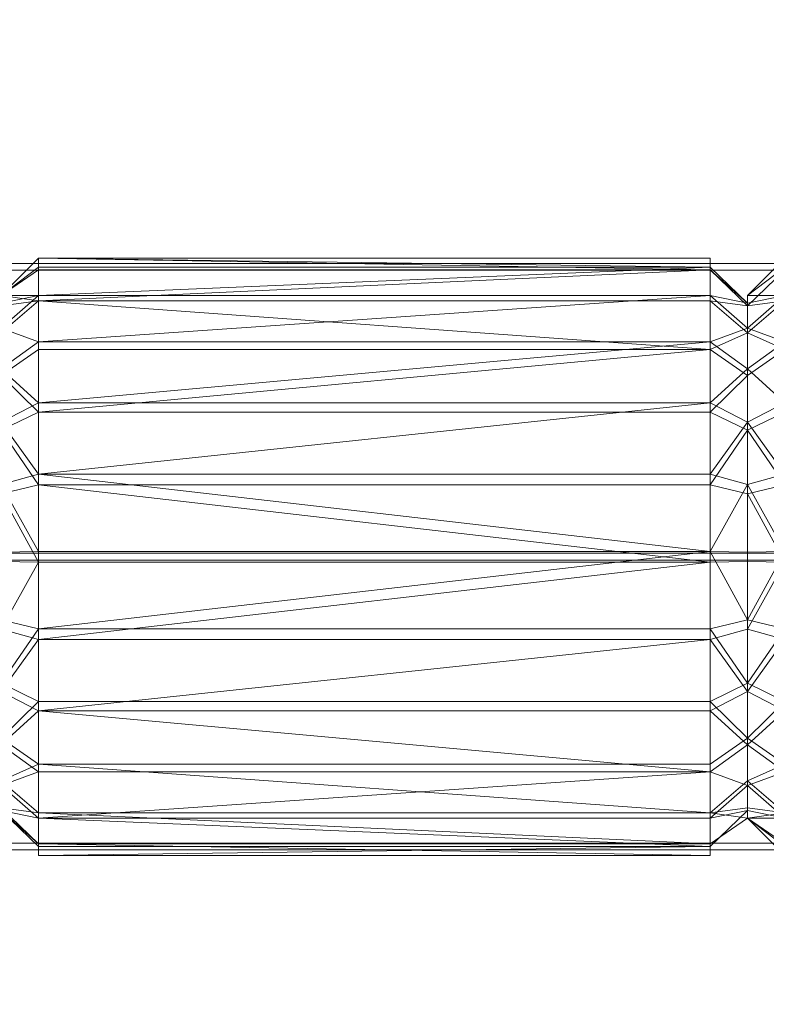
# Model space of a CAD drawing. Units: metres. Extents: x -0.113 to 0.884, y -0.252 to 0.562.
# Drawn here: x 0.073 to 0.083, y 0.175 to 0.188 of the extents above; entities that cross this region are included whole.
import ezdxf

# ---------------------------------------------------------------- set-up
doc = ezdxf.new("R2010")
doc.units = ezdxf.units.M
doc.header["$MEASUREMENT"] = 0
doc.layers.add('Mobilier 3D', color=7, linetype='Continuous')

# ---------------------------------------------------------------- blocks, each defined once
blk = doc.blocks.new('1dc6f411-1681-4175-8ee9-ff1113d7a494')
at = {"layer": 'Mobilier 3D', "color": 12, "linetype": 'Continuous', "lineweight": 0}
blk.add_polyline3d([(0.083, 0.177632, 0.062153), (0.0825, 0.177287, 0.063195), (0.0825, 0.177132, 0.062162), (0.0825, 0.17725, 0.061125), (0.083, 0.177735, 0.061245)], close=True, dxfattribs=at)
at = {"layer": 'Mobilier 3D', "color": 13, "linetype": 'Continuous', "lineweight": 0}
mesh = blk.add_polyface(dxfattribs=at)
corners = [(0.031, 0.1153, 0.7526), (0.831, 0.1153, 0.7526), (0.831, 0.449717, 0.7526), (0.031, 0.449717, 0.7526)]
mesh.append_faces([[corners[k] for k in face] for face in [(0, 1, 2, 3)]], dxfattribs={"color": 13})
mesh = blk.add_polyface(dxfattribs=at)
corners = [(0.062, -0.234996, 0.735957), (0.8, -0.234996, 0.735957), (0.8, 0.218004, 0.73575), (0.062, 0.218004, 0.73575)]
mesh.append_faces([[corners[k] for k in face] for face in [(0, 1, 2, 3)]], dxfattribs={"color": 13})
mesh = blk.add_polyface(dxfattribs=at)
corners = [(0.062, 0.217997, 0.71915), (0.8, 0.217997, 0.71915), (0.8, -0.235003, 0.719357), (0.062, -0.235003, 0.719357)]
mesh.append_faces([[corners[k] for k in face] for face in [(0, 1, 2, 3)]], dxfattribs={"color": 13})
mesh = blk.add_polyface(dxfattribs=at)
corners = [(0.811, 0.188671, 0.075057), (0.051, 0.188671, 0.075057), (0.051, 0.185058, 0.076567), (0.811, 0.185058, 0.076567)]
mesh.append_faces([[corners[k] for k in face] for face in [(0, 1, 2, 3)]], dxfattribs={"color": 13})
mesh = blk.add_polyface(dxfattribs=at)
corners = [(0.811, 0.184969, 0.047589), (0.051, 0.184969, 0.047589), (0.051, 0.188592, 0.049076), (0.811, 0.188592, 0.049076)]
mesh.append_faces([[corners[k] for k in face] for face in [(0, 1, 2, 3)]], dxfattribs={"color": 13})
mesh = blk.add_polyface(dxfattribs=at)
corners = [(0.811, 0.185058, 0.076567), (0.051, 0.185058, 0.076567), (0.051, 0.181178, 0.07709), (0.811, 0.181178, 0.07709)]
mesh.append_faces([[corners[k] for k in face] for face in [(0, 1, 2, 3)]], dxfattribs={"color": 13})
at = {"layer": 'Mobilier 3D', "color": 12, "linetype": 'Continuous', "lineweight": 0}
mesh = blk.add_polyface(dxfattribs=at)
corners = [(0.073, 0.184495, 0.061123), (0.073, 0.184631, 0.062026), (0.0735, 0.184559, 0.060027), (0.0735, 0.185131, 0.062017), (0.0735, 0.184976, 0.060984), (0.073, 0.18413, 0.060285)]
mesh.append_faces([[corners[k] for k in face] for face in [(5, 0, 2)]], dxfattribs={"vtx1": -1, "color": 12})
mesh.append_faces([[corners[k] for k in face] for face in [(0, 1, 2), (4, 2, 1)]], dxfattribs={"vtx1": -1, "vtx2": -1, "color": 12})
mesh.append_faces([[corners[k] for k in face] for face in [(1, 3, 4)]], dxfattribs={"vtx2": -1, "color": 12})
mesh = blk.add_polyface(dxfattribs=at)
corners = [(0.0735, 0.185013, 0.063055), (0.0735, 0.185131, 0.062017), (0.073, 0.184631, 0.062026), (0.073, 0.184528, 0.062934), (0.0735, 0.184631, 0.064027), (0.073, 0.184194, 0.063784)]
mesh.append_faces([[corners[k] for k in face] for face in [(3, 4, 2), (0, 2, 4)]], dxfattribs={"vtx0": -1, "vtx1": -1, "color": 12})
mesh.append_faces([[corners[k] for k in face] for face in [(5, 4, 3)]], dxfattribs={"vtx1": -1, "color": 12})
mesh.append_faces([[corners[k] for k in face] for face in [(0, 1, 2)]], dxfattribs={"vtx2": -1, "color": 12})
mesh = blk.add_polyface(dxfattribs=at)
corners = [(0.0735, 0.185013, 0.063055), (0.0735, 0.184631, 0.064027), (0.0825, 0.185013, 0.063055), (0.0825, 0.185131, 0.062017), (0.0735, 0.185131, 0.062017)]
mesh.append_faces([[corners[k] for k in face] for face in [(4, 0, 2)]], dxfattribs={"vtx1": -1, "vtx2": -1, "color": 12})
mesh.append_faces([[corners[k] for k in face] for face in [(0, 1, 2), (2, 3, 4)]], dxfattribs={"vtx2": -1, "color": 12})
mesh = blk.add_polyface(dxfattribs=at)
corners = [(0.0735, 0.185131, 0.062017), (0.0825, 0.185131, 0.062017), (0.0825, 0.184976, 0.060984), (0.0735, 0.184976, 0.060984), (0.0735, 0.184559, 0.060027), (0.0825, 0.184559, 0.060027)]
mesh.append_faces([[corners[k] for k in face] for face in [(3, 0, 2), (4, 3, 2)]], dxfattribs={"vtx1": -1, "vtx2": -1, "color": 12})
mesh.append_faces([[corners[k] for k in face] for face in [(0, 1, 2), (2, 5, 4)]], dxfattribs={"vtx2": -1, "color": 12})
mesh = blk.add_polyface(dxfattribs=at)
corners = [(0.0835, 0.184631, 0.064027), (0.0835, 0.185013, 0.063055), (0.083, 0.184631, 0.062026), (0.0835, 0.185131, 0.062017), (0.083, 0.184528, 0.062934), (0.083, 0.184194, 0.063784)]
mesh.append_faces([[corners[k] for k in face] for face in [(4, 0, 2)]], dxfattribs={"vtx0": -1, "vtx1": -1, "color": 12})
mesh.append_faces([[corners[k] for k in face] for face in [(3, 2, 1)]], dxfattribs={"vtx1": -1, "color": 12})
mesh.append_faces([[corners[k] for k in face] for face in [(0, 1, 2)]], dxfattribs={"vtx1": -1, "vtx2": -1, "color": 12})
mesh.append_faces([[corners[k] for k in face] for face in [(4, 5, 0)]], dxfattribs={"vtx2": -1, "color": 12})
mesh = blk.add_polyface(dxfattribs=at)
corners = [(0.0835, 0.185131, 0.062017), (0.0835, 0.184976, 0.060984), (0.083, 0.184495, 0.061123), (0.083, 0.184631, 0.062026)]
mesh.append_faces([[corners[k] for k in face] for face in [(0, 1, 2, 3)]], dxfattribs={"color": 12})
at = {"layer": 'Mobilier 3D', "color": 13, "linetype": 'Continuous', "lineweight": 0}
mesh = blk.add_polyface(dxfattribs=at)
corners = [(0.811, 0.181085, 0.04709), (0.051, 0.181085, 0.04709), (0.051, 0.184969, 0.047589), (0.811, 0.184969, 0.047589)]
mesh.append_faces([[corners[k] for k in face] for face in [(0, 1, 2, 3)]], dxfattribs={"color": 13})
at = {"layer": 'Mobilier 3D', "color": 12, "linetype": 'Continuous', "lineweight": 0}
mesh = blk.add_polyface(dxfattribs=at)
corners = [(0.0825, 0.184011, 0.064866), (0.0825, 0.184631, 0.064027), (0.0735, 0.184011, 0.064866), (0.0735, 0.184631, 0.064027), (0.0825, 0.185013, 0.063055)]
mesh.append_faces([[corners[k] for k in face] for face in [(3, 1, 4)]], dxfattribs={"vtx0": -1, "color": 12})
mesh.append_faces([[corners[k] for k in face] for face in [(0, 1, 2)]], dxfattribs={"vtx1": -1, "color": 12})
mesh.append_faces([[corners[k] for k in face] for face in [(3, 2, 1)]], dxfattribs={"vtx1": -1, "vtx2": -1, "color": 12})
mesh = blk.add_polyface(dxfattribs=at)
corners = [(0.0825, 0.184976, 0.060984), (0.083, 0.184528, 0.062934), (0.083, 0.184495, 0.061123), (0.0825, 0.185013, 0.063055)]
mesh.append_faces([[corners[k] for k in face] for face in [(0, 1, 2)]], dxfattribs={"vtx0": -1, "vtx1": -1, "color": 12})
mesh.append_faces([[corners[k] for k in face] for face in [(0, 3, 1)]], dxfattribs={"vtx0": -1, "vtx2": -1, "color": 12})
mesh = blk.add_polyface(dxfattribs=at)
corners = [(0.0825, 0.184011, 0.064866), (0.083, 0.183651, 0.064519), (0.083, 0.184194, 0.063784), (0.0825, 0.184631, 0.064027), (0.083, 0.184528, 0.062934), (0.0825, 0.185013, 0.063055)]
mesh.append_faces([[corners[k] for k in face] for face in [(3, 4, 5)]], dxfattribs={"vtx0": -1, "color": 12})
mesh.append_faces([[corners[k] for k in face] for face in [(3, 2, 4)]], dxfattribs={"vtx0": -1, "vtx2": -1, "color": 12})
mesh.append_faces([[corners[k] for k in face] for face in [(3, 0, 2)]], dxfattribs={"vtx1": -1, "vtx2": -1, "color": 12})
mesh.append_faces([[corners[k] for k in face] for face in [(0, 1, 2)]], dxfattribs={"vtx2": -1, "color": 12})
mesh = blk.add_polyface(dxfattribs=at)
corners = [(0.083, 0.18413, 0.060285), (0.083, 0.183561, 0.05957), (0.0825, 0.183908, 0.05921), (0.0825, 0.184559, 0.060027), (0.083, 0.184495, 0.061123), (0.0825, 0.184976, 0.060984)]
mesh.append_faces([[corners[k] for k in face] for face in [(0, 3, 4)]], dxfattribs={"vtx0": -1, "vtx1": -1, "color": 12})
mesh.append_faces([[corners[k] for k in face] for face in [(0, 2, 3)]], dxfattribs={"vtx0": -1, "vtx2": -1, "color": 12})
mesh.append_faces([[corners[k] for k in face] for face in [(0, 1, 2), (3, 5, 4)]], dxfattribs={"vtx2": -1, "color": 12})
mesh = blk.add_polyface(dxfattribs=at)
corners = [(0.0835, 0.184559, 0.060027), (0.083, 0.18413, 0.060285), (0.083, 0.184495, 0.061123), (0.0835, 0.183908, 0.05921), (0.083, 0.183561, 0.05957), (0.0835, 0.184976, 0.060984)]
mesh.append_faces([[corners[k] for k in face] for face in [(1, 3, 4), (0, 2, 5)]], dxfattribs={"vtx0": -1, "color": 12})
mesh.append_faces([[corners[k] for k in face] for face in [(0, 1, 2)]], dxfattribs={"vtx0": -1, "vtx2": -1, "color": 12})
mesh.append_faces([[corners[k] for k in face] for face in [(0, 3, 1)]], dxfattribs={"vtx1": -1, "vtx2": -1, "color": 12})
mesh = blk.add_polyface(dxfattribs=at)
corners = [(0.0735, 0.184011, 0.064866), (0.0735, 0.184631, 0.064027), (0.073, 0.184194, 0.063784), (0.073, 0.183651, 0.064519), (0.0735, 0.183194, 0.065517), (0.073, 0.182936, 0.065089)]
mesh.append_faces([[corners[k] for k in face] for face in [(3, 0, 2)]], dxfattribs={"vtx0": -1, "vtx1": -1, "color": 12})
mesh.append_faces([[corners[k] for k in face] for face in [(3, 4, 0)]], dxfattribs={"vtx0": -1, "vtx2": -1, "color": 12})
mesh.append_faces([[corners[k] for k in face] for face in [(0, 1, 2), (3, 5, 4)]], dxfattribs={"vtx2": -1, "color": 12})
mesh = blk.add_polyface(dxfattribs=at)
corners = [(0.0735, 0.184559, 0.060027), (0.0735, 0.183908, 0.05921), (0.073, 0.183561, 0.05957), (0.073, 0.18413, 0.060285)]
mesh.append_faces([[corners[k] for k in face] for face in [(0, 1, 2, 3)]], dxfattribs={"color": 12})
mesh = blk.add_polyface(dxfattribs=at)
corners = [(0.0825, 0.183908, 0.05921), (0.0825, 0.183068, 0.05859), (0.0735, 0.183068, 0.05859), (0.0735, 0.184559, 0.060027), (0.0825, 0.184559, 0.060027), (0.0735, 0.183908, 0.05921)]
mesh.append_faces([[corners[k] for k in face] for face in [(5, 0, 2)]], dxfattribs={"vtx0": -1, "vtx1": -1, "color": 12})
mesh.append_faces([[corners[k] for k in face] for face in [(5, 3, 0)]], dxfattribs={"vtx1": -1, "vtx2": -1, "color": 12})
mesh.append_faces([[corners[k] for k in face] for face in [(0, 1, 2), (3, 4, 0)]], dxfattribs={"vtx2": -1, "color": 12})
mesh = blk.add_polyface(dxfattribs=at)
corners = [(0.0835, 0.184011, 0.064866), (0.0835, 0.184631, 0.064027), (0.083, 0.184194, 0.063784), (0.083, 0.183651, 0.064519), (0.0835, 0.183194, 0.065517), (0.083, 0.182936, 0.065089)]
mesh.append_faces([[corners[k] for k in face] for face in [(3, 0, 2)]], dxfattribs={"vtx0": -1, "vtx1": -1, "color": 12})
mesh.append_faces([[corners[k] for k in face] for face in [(3, 4, 0)]], dxfattribs={"vtx0": -1, "vtx2": -1, "color": 12})
mesh.append_faces([[corners[k] for k in face] for face in [(0, 1, 2), (3, 5, 4)]], dxfattribs={"vtx2": -1, "color": 12})
mesh = blk.add_polyface(dxfattribs=at)
corners = [(0.0735, 0.183194, 0.065517), (0.0735, 0.182237, 0.065934), (0.0825, 0.183194, 0.065517), (0.0825, 0.184011, 0.064866), (0.0735, 0.184011, 0.064866), (0.0825, 0.182237, 0.065934)]
mesh.append_faces([[corners[k] for k in face] for face in [(0, 2, 3)]], dxfattribs={"vtx0": -1, "vtx2": -1, "color": 12})
mesh.append_faces([[corners[k] for k in face] for face in [(0, 1, 2)]], dxfattribs={"vtx1": -1, "vtx2": -1, "color": 12})
mesh.append_faces([[corners[k] for k in face] for face in [(3, 4, 0), (1, 5, 2)]], dxfattribs={"vtx2": -1, "color": 12})
mesh = blk.add_polyface(dxfattribs=at)
corners = [(0.0825, 0.183194, 0.065517), (0.083, 0.183651, 0.064519), (0.0825, 0.184011, 0.064866), (0.083, 0.182936, 0.065089), (0.0825, 0.182237, 0.065934), (0.083, 0.182099, 0.065453)]
mesh.append_faces([[corners[k] for k in face] for face in [(0, 1, 2), (3, 4, 5)]], dxfattribs={"vtx0": -1, "color": 12})
mesh.append_faces([[corners[k] for k in face] for face in [(0, 3, 1)]], dxfattribs={"vtx0": -1, "vtx2": -1, "color": 12})
mesh.append_faces([[corners[k] for k in face] for face in [(0, 4, 3)]], dxfattribs={"vtx1": -1, "vtx2": -1, "color": 12})
mesh = blk.add_polyface(dxfattribs=at)
corners = [(0.073, 0.182826, 0.059027), (0.073, 0.183561, 0.05957), (0.0735, 0.183068, 0.05859), (0.0735, 0.183908, 0.05921), (0.0735, 0.182096, 0.058208), (0.073, 0.181976, 0.058693)]
mesh.append_faces([[corners[k] for k in face] for face in [(0, 4, 5)]], dxfattribs={"vtx0": -1, "color": 12})
mesh.append_faces([[corners[k] for k in face] for face in [(0, 2, 4)]], dxfattribs={"vtx0": -1, "vtx2": -1, "color": 12})
mesh.append_faces([[corners[k] for k in face] for face in [(0, 1, 2)]], dxfattribs={"vtx1": -1, "vtx2": -1, "color": 12})
mesh.append_faces([[corners[k] for k in face] for face in [(1, 3, 2)]], dxfattribs={"vtx2": -1, "color": 12})
mesh = blk.add_polyface(dxfattribs=at)
corners = [(0.083, 0.182826, 0.059027), (0.0825, 0.182096, 0.058208), (0.0825, 0.183068, 0.05859), (0.083, 0.181976, 0.058693), (0.0825, 0.183908, 0.05921), (0.083, 0.183561, 0.05957)]
mesh.append_faces([[corners[k] for k in face] for face in [(0, 2, 5)]], dxfattribs={"vtx0": -1, "vtx1": -1, "color": 12})
mesh.append_faces([[corners[k] for k in face] for face in [(0, 1, 2)]], dxfattribs={"vtx0": -1, "vtx2": -1, "color": 12})
mesh.append_faces([[corners[k] for k in face] for face in [(0, 3, 1), (2, 4, 5)]], dxfattribs={"vtx2": -1, "color": 12})
mesh = blk.add_polyface(dxfattribs=at)
corners = [(0.0835, 0.183908, 0.05921), (0.0835, 0.183068, 0.05859), (0.083, 0.182826, 0.059027), (0.083, 0.183561, 0.05957)]
mesh.append_faces([[corners[k] for k in face] for face in [(0, 1, 2, 3)]], dxfattribs={"color": 12})
mesh = blk.add_polyface(dxfattribs=at)
corners = [(0.0735, 0.182237, 0.065934), (0.0735, 0.183194, 0.065517), (0.073, 0.182936, 0.065089), (0.0735, 0.181204, 0.066089), (0.073, 0.182099, 0.065453), (0.073, 0.181195, 0.065589)]
mesh.append_faces([[corners[k] for k in face] for face in [(3, 4, 5)]], dxfattribs={"vtx0": -1, "color": 12})
mesh.append_faces([[corners[k] for k in face] for face in [(0, 4, 3)]], dxfattribs={"vtx0": -1, "vtx1": -1, "color": 12})
mesh.append_faces([[corners[k] for k in face] for face in [(0, 2, 4)]], dxfattribs={"vtx0": -1, "vtx2": -1, "color": 12})
mesh.append_faces([[corners[k] for k in face] for face in [(0, 1, 2)]], dxfattribs={"vtx2": -1, "color": 12})
mesh = blk.add_polyface(dxfattribs=at)
corners = [(0.083, 0.182099, 0.065453), (0.0835, 0.182237, 0.065934), (0.083, 0.182936, 0.065089), (0.0835, 0.181204, 0.066089), (0.083, 0.181195, 0.065589), (0.0835, 0.183194, 0.065517)]
mesh.append_faces([[corners[k] for k in face] for face in [(3, 0, 4)]], dxfattribs={"vtx0": -1, "color": 12})
mesh.append_faces([[corners[k] for k in face] for face in [(0, 1, 2)]], dxfattribs={"vtx0": -1, "vtx1": -1, "color": 12})
mesh.append_faces([[corners[k] for k in face] for face in [(5, 2, 1)]], dxfattribs={"vtx1": -1, "color": 12})
mesh.append_faces([[corners[k] for k in face] for face in [(3, 1, 0)]], dxfattribs={"vtx1": -1, "vtx2": -1, "color": 12})
mesh = blk.add_polyface(dxfattribs=at)
corners = [(0.0735, 0.183068, 0.05859), (0.0825, 0.183068, 0.05859), (0.0825, 0.182096, 0.058208), (0.0735, 0.182096, 0.058208)]
mesh.append_faces([[corners[k] for k in face] for face in [(0, 1, 2, 3)]], dxfattribs={"color": 12})
mesh = blk.add_polyface(dxfattribs=at)
corners = [(0.083, 0.182826, 0.059027), (0.0835, 0.183068, 0.05859), (0.0835, 0.182096, 0.058208), (0.083, 0.181976, 0.058693), (0.0835, 0.181059, 0.05809), (0.083, 0.181068, 0.05859)]
mesh.append_faces([[corners[k] for k in face] for face in [(3, 4, 5)]], dxfattribs={"vtx0": -1, "color": 12})
mesh.append_faces([[corners[k] for k in face] for face in [(3, 2, 4)]], dxfattribs={"vtx0": -1, "vtx2": -1, "color": 12})
mesh.append_faces([[corners[k] for k in face] for face in [(3, 0, 2)]], dxfattribs={"vtx1": -1, "vtx2": -1, "color": 12})
mesh.append_faces([[corners[k] for k in face] for face in [(0, 1, 2)]], dxfattribs={"vtx2": -1, "color": 12})
mesh = blk.add_polyface(dxfattribs=at)
corners = [(0.0735, 0.180167, 0.065972), (0.0825, 0.180167, 0.065972), (0.0825, 0.181204, 0.066089), (0.0735, 0.181204, 0.066089), (0.0735, 0.182237, 0.065934), (0.0825, 0.182237, 0.065934)]
mesh.append_faces([[corners[k] for k in face] for face in [(4, 2, 5)]], dxfattribs={"vtx0": -1, "color": 12})
mesh.append_faces([[corners[k] for k in face] for face in [(3, 2, 4)]], dxfattribs={"vtx0": -1, "vtx1": -1, "color": 12})
mesh.append_faces([[corners[k] for k in face] for face in [(3, 0, 2)]], dxfattribs={"vtx1": -1, "vtx2": -1, "color": 12})
mesh.append_faces([[corners[k] for k in face] for face in [(0, 1, 2)]], dxfattribs={"vtx2": -1, "color": 12})
mesh = blk.add_polyface(dxfattribs=at)
corners = [(0.083, 0.180287, 0.065486), (0.083, 0.181195, 0.065589), (0.0825, 0.181204, 0.066089), (0.083, 0.182099, 0.065453), (0.0825, 0.180167, 0.065972), (0.0825, 0.182237, 0.065934)]
mesh.append_faces([[corners[k] for k in face] for face in [(3, 2, 1)]], dxfattribs={"vtx0": -1, "vtx1": -1, "color": 12})
mesh.append_faces([[corners[k] for k in face] for face in [(4, 0, 2)]], dxfattribs={"vtx1": -1, "color": 12})
mesh.append_faces([[corners[k] for k in face] for face in [(0, 1, 2)]], dxfattribs={"vtx1": -1, "vtx2": -1, "color": 12})
mesh.append_faces([[corners[k] for k in face] for face in [(3, 5, 2)]], dxfattribs={"vtx2": -1, "color": 12})
mesh = blk.add_polyface(dxfattribs=at)
corners = [(0.073, 0.181976, 0.058693), (0.0735, 0.181059, 0.05809), (0.073, 0.181068, 0.05859), (0.0735, 0.180026, 0.058246), (0.073, 0.180164, 0.058726), (0.0735, 0.182096, 0.058208)]
mesh.append_faces([[corners[k] for k in face] for face in [(0, 1, 2)]], dxfattribs={"vtx0": -1, "vtx1": -1, "color": 12})
mesh.append_faces([[corners[k] for k in face] for face in [(5, 1, 0)]], dxfattribs={"vtx1": -1, "color": 12})
mesh.append_faces([[corners[k] for k in face] for face in [(4, 2, 1)]], dxfattribs={"vtx1": -1, "vtx2": -1, "color": 12})
mesh.append_faces([[corners[k] for k in face] for face in [(1, 3, 4)]], dxfattribs={"vtx2": -1, "color": 12})
mesh = blk.add_polyface(dxfattribs=at)
corners = [(0.0735, 0.181059, 0.05809), (0.0735, 0.182096, 0.058208), (0.0825, 0.181059, 0.05809), (0.0825, 0.180026, 0.058246), (0.0735, 0.180026, 0.058246), (0.0825, 0.182096, 0.058208)]
mesh.append_faces([[corners[k] for k in face] for face in [(0, 2, 4)]], dxfattribs={"vtx0": -1, "vtx1": -1, "color": 12})
mesh.append_faces([[corners[k] for k in face] for face in [(0, 1, 2)]], dxfattribs={"vtx1": -1, "vtx2": -1, "color": 12})
mesh.append_faces([[corners[k] for k in face] for face in [(2, 3, 4), (1, 5, 2)]], dxfattribs={"vtx2": -1, "color": 12})
mesh = blk.add_polyface(dxfattribs=at)
corners = [(0.0825, 0.181059, 0.05809), (0.0825, 0.182096, 0.058208), (0.083, 0.181976, 0.058693), (0.083, 0.181068, 0.05859)]
mesh.append_faces([[corners[k] for k in face] for face in [(0, 1, 2, 3)]], dxfattribs={"color": 12})
at = {"layer": 'Mobilier 3D', "color": 13, "linetype": 'Continuous', "lineweight": 0}
mesh = blk.add_polyface(dxfattribs=at)
corners = [(0.811, 0.181178, 0.07709), (0.051, 0.181178, 0.07709), (0.051, 0.177294, 0.076591), (0.811, 0.177294, 0.076591)]
mesh.append_faces([[corners[k] for k in face] for face in [(0, 1, 2, 3)]], dxfattribs={"color": 13})
mesh = blk.add_polyface(dxfattribs=at)
corners = [(0.811, 0.177205, 0.047613), (0.051, 0.177205, 0.047613), (0.051, 0.181085, 0.04709), (0.811, 0.181085, 0.04709)]
mesh.append_faces([[corners[k] for k in face] for face in [(0, 1, 2, 3)]], dxfattribs={"color": 13})
at = {"layer": 'Mobilier 3D', "color": 12, "linetype": 'Continuous', "lineweight": 0}
mesh = blk.add_polyface(dxfattribs=at)
corners = [(0.0735, 0.180167, 0.065972), (0.0735, 0.181204, 0.066089), (0.073, 0.181195, 0.065589), (0.073, 0.180287, 0.065486)]
mesh.append_faces([[corners[k] for k in face] for face in [(0, 1, 2, 3)]], dxfattribs={"color": 12})
mesh = blk.add_polyface(dxfattribs=at)
corners = [(0.0835, 0.180167, 0.065972), (0.0835, 0.181204, 0.066089), (0.083, 0.180287, 0.065486), (0.083, 0.181195, 0.065589), (0.083, 0.179437, 0.065152), (0.0835, 0.179195, 0.06559)]
mesh.append_faces([[corners[k] for k in face] for face in [(2, 1, 3), (0, 4, 5)]], dxfattribs={"vtx0": -1, "color": 12})
mesh.append_faces([[corners[k] for k in face] for face in [(0, 2, 4)]], dxfattribs={"vtx0": -1, "vtx2": -1, "color": 12})
mesh.append_faces([[corners[k] for k in face] for face in [(0, 1, 2)]], dxfattribs={"vtx1": -1, "vtx2": -1, "color": 12})
mesh = blk.add_polyface(dxfattribs=at)
corners = [(0.0825, 0.180026, 0.058246), (0.0825, 0.181059, 0.05809), (0.083, 0.181068, 0.05859), (0.083, 0.180164, 0.058726)]
mesh.append_faces([[corners[k] for k in face] for face in [(0, 1, 2, 3)]], dxfattribs={"color": 12})
mesh = blk.add_polyface(dxfattribs=at)
corners = [(0.083, 0.179327, 0.059091), (0.083, 0.180164, 0.058726), (0.0835, 0.180026, 0.058246), (0.0835, 0.181059, 0.05809), (0.0835, 0.179069, 0.058663), (0.083, 0.181068, 0.05859)]
mesh.append_faces([[corners[k] for k in face] for face in [(1, 3, 2)]], dxfattribs={"vtx0": -1, "vtx2": -1, "color": 12})
mesh.append_faces([[corners[k] for k in face] for face in [(0, 1, 2)]], dxfattribs={"vtx1": -1, "vtx2": -1, "color": 12})
mesh.append_faces([[corners[k] for k in face] for face in [(2, 4, 0), (1, 5, 3)]], dxfattribs={"vtx2": -1, "color": 12})
mesh = blk.add_polyface(dxfattribs=at)
corners = [(0.073, 0.179437, 0.065152), (0.0735, 0.179195, 0.06559), (0.0735, 0.180167, 0.065972), (0.073, 0.178702, 0.064609), (0.073, 0.180287, 0.065486), (0.0735, 0.178355, 0.064969)]
mesh.append_faces([[corners[k] for k in face] for face in [(0, 2, 4), (1, 3, 5)]], dxfattribs={"vtx0": -1, "color": 12})
mesh.append_faces([[corners[k] for k in face] for face in [(0, 1, 2)]], dxfattribs={"vtx0": -1, "vtx2": -1, "color": 12})
mesh.append_faces([[corners[k] for k in face] for face in [(0, 3, 1)]], dxfattribs={"vtx1": -1, "vtx2": -1, "color": 12})
mesh = blk.add_polyface(dxfattribs=at)
corners = [(0.0825, 0.180167, 0.065972), (0.0825, 0.179195, 0.06559), (0.083, 0.179437, 0.065152), (0.083, 0.178702, 0.064609), (0.0825, 0.178355, 0.064969), (0.083, 0.180287, 0.065486)]
mesh.append_faces([[corners[k] for k in face] for face in [(2, 1, 3)]], dxfattribs={"vtx0": -1, "vtx1": -1, "color": 12})
mesh.append_faces([[corners[k] for k in face] for face in [(5, 0, 2)]], dxfattribs={"vtx1": -1, "color": 12})
mesh.append_faces([[corners[k] for k in face] for face in [(0, 1, 2)]], dxfattribs={"vtx1": -1, "vtx2": -1, "color": 12})
mesh.append_faces([[corners[k] for k in face] for face in [(1, 4, 3)]], dxfattribs={"vtx2": -1, "color": 12})
mesh = blk.add_polyface(dxfattribs=at)
corners = [(0.0735, 0.179069, 0.058663), (0.0735, 0.178252, 0.059313), (0.073, 0.178612, 0.05966), (0.0735, 0.180026, 0.058246), (0.073, 0.179327, 0.059091), (0.073, 0.180164, 0.058726)]
mesh.append_faces([[corners[k] for k in face] for face in [(3, 4, 5)]], dxfattribs={"vtx0": -1, "color": 12})
mesh.append_faces([[corners[k] for k in face] for face in [(4, 0, 2)]], dxfattribs={"vtx0": -1, "vtx1": -1, "color": 12})
mesh.append_faces([[corners[k] for k in face] for face in [(3, 0, 4)]], dxfattribs={"vtx1": -1, "vtx2": -1, "color": 12})
mesh.append_faces([[corners[k] for k in face] for face in [(0, 1, 2)]], dxfattribs={"vtx2": -1, "color": 12})
mesh = blk.add_polyface(dxfattribs=at)
corners = [(0.0735, 0.179195, 0.06559), (0.0825, 0.179195, 0.06559), (0.0825, 0.180167, 0.065972), (0.0735, 0.180167, 0.065972)]
mesh.append_faces([[corners[k] for k in face] for face in [(0, 1, 2, 3)]], dxfattribs={"color": 12})
mesh = blk.add_polyface(dxfattribs=at)
corners = [(0.083, 0.179327, 0.059091), (0.083, 0.178612, 0.05966), (0.0825, 0.179069, 0.058663), (0.0825, 0.178252, 0.059313), (0.0825, 0.180026, 0.058246), (0.083, 0.180164, 0.058726)]
mesh.append_faces([[corners[k] for k in face] for face in [(0, 4, 5)]], dxfattribs={"vtx0": -1, "color": 12})
mesh.append_faces([[corners[k] for k in face] for face in [(0, 2, 4)]], dxfattribs={"vtx0": -1, "vtx2": -1, "color": 12})
mesh.append_faces([[corners[k] for k in face] for face in [(3, 2, 1)]], dxfattribs={"vtx1": -1, "color": 12})
mesh.append_faces([[corners[k] for k in face] for face in [(0, 1, 2)]], dxfattribs={"vtx1": -1, "vtx2": -1, "color": 12})
mesh = blk.add_polyface(dxfattribs=at)
corners = [(0.0825, 0.178252, 0.059313), (0.0735, 0.178252, 0.059313), (0.0735, 0.179069, 0.058663), (0.0735, 0.180026, 0.058246), (0.0825, 0.180026, 0.058246), (0.0825, 0.179069, 0.058663)]
mesh.append_faces([[corners[k] for k in face] for face in [(3, 4, 2)]], dxfattribs={"vtx1": -1, "color": 12})
mesh.append_faces([[corners[k] for k in face] for face in [(5, 0, 2), (4, 5, 2)]], dxfattribs={"vtx1": -1, "vtx2": -1, "color": 12})
mesh.append_faces([[corners[k] for k in face] for face in [(0, 1, 2)]], dxfattribs={"vtx2": -1, "color": 12})
mesh = blk.add_polyface(dxfattribs=at)
corners = [(0.0835, 0.177704, 0.064152), (0.0835, 0.178355, 0.064969), (0.083, 0.178133, 0.063895), (0.083, 0.178702, 0.064609), (0.0835, 0.179195, 0.06559), (0.083, 0.179437, 0.065152)]
mesh.append_faces([[corners[k] for k in face] for face in [(3, 4, 5)]], dxfattribs={"vtx0": -1, "color": 12})
mesh.append_faces([[corners[k] for k in face] for face in [(3, 1, 4)]], dxfattribs={"vtx0": -1, "vtx2": -1, "color": 12})
mesh.append_faces([[corners[k] for k in face] for face in [(0, 1, 2)]], dxfattribs={"vtx1": -1, "color": 12})
mesh.append_faces([[corners[k] for k in face] for face in [(3, 2, 1)]], dxfattribs={"vtx1": -1, "vtx2": -1, "color": 12})
mesh = blk.add_polyface(dxfattribs=at)
corners = [(0.083, 0.178612, 0.05966), (0.0835, 0.179069, 0.058663), (0.0835, 0.178252, 0.059313), (0.083, 0.178069, 0.060395), (0.0835, 0.177632, 0.060153), (0.083, 0.179327, 0.059091)]
mesh.append_faces([[corners[k] for k in face] for face in [(0, 2, 3)]], dxfattribs={"vtx0": -1, "vtx1": -1, "color": 12})
mesh.append_faces([[corners[k] for k in face] for face in [(0, 1, 2)]], dxfattribs={"vtx0": -1, "vtx2": -1, "color": 12})
mesh.append_faces([[corners[k] for k in face] for face in [(2, 4, 3), (0, 5, 1)]], dxfattribs={"vtx2": -1, "color": 12})
mesh = blk.add_polyface(dxfattribs=at)
corners = [(0.0735, 0.178355, 0.064969), (0.0825, 0.178355, 0.064969), (0.0825, 0.179195, 0.06559), (0.0735, 0.179195, 0.06559)]
mesh.append_faces([[corners[k] for k in face] for face in [(0, 1, 2, 3)]], dxfattribs={"color": 12})
mesh = blk.add_polyface(dxfattribs=at)
corners = [(0.073, 0.177768, 0.063057), (0.0735, 0.177287, 0.063195), (0.0735, 0.177704, 0.064152), (0.073, 0.178133, 0.063895), (0.0735, 0.178355, 0.064969), (0.073, 0.178702, 0.064609)]
mesh.append_faces([[corners[k] for k in face] for face in [(3, 4, 5)]], dxfattribs={"vtx0": -1, "color": 12})
mesh.append_faces([[corners[k] for k in face] for face in [(3, 2, 4)]], dxfattribs={"vtx0": -1, "vtx2": -1, "color": 12})
mesh.append_faces([[corners[k] for k in face] for face in [(3, 0, 2)]], dxfattribs={"vtx1": -1, "vtx2": -1, "color": 12})
mesh.append_faces([[corners[k] for k in face] for face in [(0, 1, 2)]], dxfattribs={"vtx2": -1, "color": 12})
mesh = blk.add_polyface(dxfattribs=at)
corners = [(0.0825, 0.178355, 0.064969), (0.0825, 0.177704, 0.064152), (0.083, 0.178133, 0.063895), (0.083, 0.178702, 0.064609)]
mesh.append_faces([[corners[k] for k in face] for face in [(0, 1, 2, 3)]], dxfattribs={"color": 12})
mesh = blk.add_polyface(dxfattribs=at)
corners = [(0.0735, 0.178252, 0.059313), (0.073, 0.178069, 0.060395), (0.073, 0.178612, 0.05966), (0.0735, 0.17725, 0.061125), (0.073, 0.177735, 0.061245), (0.0735, 0.177632, 0.060153)]
mesh.append_faces([[corners[k] for k in face] for face in [(0, 1, 2)]], dxfattribs={"vtx0": -1, "color": 12})
mesh.append_faces([[corners[k] for k in face] for face in [(1, 5, 4)]], dxfattribs={"vtx0": -1, "vtx1": -1, "color": 12})
mesh.append_faces([[corners[k] for k in face] for face in [(3, 4, 5)]], dxfattribs={"vtx1": -1, "color": 12})
mesh.append_faces([[corners[k] for k in face] for face in [(0, 5, 1)]], dxfattribs={"vtx1": -1, "vtx2": -1, "color": 12})
mesh = blk.add_polyface(dxfattribs=at)
corners = [(0.083, 0.178069, 0.060395), (0.083, 0.177735, 0.061245), (0.0825, 0.177632, 0.060153), (0.083, 0.178612, 0.05966), (0.0825, 0.178252, 0.059313), (0.0825, 0.17725, 0.061125)]
mesh.append_faces([[corners[k] for k in face] for face in [(0, 2, 4)]], dxfattribs={"vtx0": -1, "vtx2": -1, "color": 12})
mesh.append_faces([[corners[k] for k in face] for face in [(3, 0, 4)]], dxfattribs={"vtx1": -1, "color": 12})
mesh.append_faces([[corners[k] for k in face] for face in [(0, 1, 2)]], dxfattribs={"vtx1": -1, "vtx2": -1, "color": 12})
mesh.append_faces([[corners[k] for k in face] for face in [(1, 5, 2)]], dxfattribs={"vtx2": -1, "color": 12})
mesh = blk.add_polyface(dxfattribs=at)
corners = [(0.0735, 0.177287, 0.063195), (0.0825, 0.177287, 0.063195), (0.0735, 0.177704, 0.064152), (0.0825, 0.177704, 0.064152), (0.0825, 0.178355, 0.064969), (0.0735, 0.178355, 0.064969)]
mesh.append_faces([[corners[k] for k in face] for face in [(0, 1, 2)]], dxfattribs={"vtx1": -1, "color": 12})
mesh.append_faces([[corners[k] for k in face] for face in [(5, 2, 3), (1, 3, 2)]], dxfattribs={"vtx1": -1, "vtx2": -1, "color": 12})
mesh.append_faces([[corners[k] for k in face] for face in [(3, 4, 5)]], dxfattribs={"vtx2": -1, "color": 12})
mesh = blk.add_polyface(dxfattribs=at)
corners = [(0.0735, 0.178252, 0.059313), (0.0825, 0.178252, 0.059313), (0.0735, 0.177632, 0.060153), (0.0825, 0.177632, 0.060153), (0.0825, 0.17725, 0.061125), (0.0735, 0.17725, 0.061125)]
mesh.append_faces([[corners[k] for k in face] for face in [(0, 1, 2)]], dxfattribs={"vtx1": -1, "color": 12})
mesh.append_faces([[corners[k] for k in face] for face in [(1, 3, 2), (3, 4, 2)]], dxfattribs={"vtx1": -1, "vtx2": -1, "color": 12})
mesh.append_faces([[corners[k] for k in face] for face in [(4, 5, 2)]], dxfattribs={"vtx2": -1, "color": 12})
mesh = blk.add_polyface(dxfattribs=at)
corners = [(0.0825, 0.177704, 0.064152), (0.0825, 0.177287, 0.063195), (0.083, 0.177632, 0.062153), (0.083, 0.177768, 0.063057), (0.083, 0.178133, 0.063895)]
mesh.append_faces([[corners[k] for k in face] for face in [(3, 0, 2)]], dxfattribs={"vtx0": -1, "vtx1": -1, "color": 12})
mesh.append_faces([[corners[k] for k in face] for face in [(4, 0, 3)]], dxfattribs={"vtx1": -1, "color": 12})
mesh.append_faces([[corners[k] for k in face] for face in [(0, 1, 2)]], dxfattribs={"vtx2": -1, "color": 12})
mesh = blk.add_polyface(dxfattribs=at)
corners = [(0.083, 0.177632, 0.062153), (0.0835, 0.177132, 0.062162), (0.0835, 0.177287, 0.063195), (0.0835, 0.177704, 0.064152), (0.083, 0.178133, 0.063895), (0.083, 0.177768, 0.063057)]
mesh.append_faces([[corners[k] for k in face] for face in [(0, 3, 5)]], dxfattribs={"vtx0": -1, "vtx1": -1, "color": 12})
mesh.append_faces([[corners[k] for k in face] for face in [(0, 2, 3)]], dxfattribs={"vtx0": -1, "vtx2": -1, "color": 12})
mesh.append_faces([[corners[k] for k in face] for face in [(0, 1, 2), (3, 4, 5)]], dxfattribs={"vtx2": -1, "color": 12})
mesh = blk.add_polyface(dxfattribs=at)
corners = [(0.0835, 0.177632, 0.060153), (0.0835, 0.17725, 0.061125), (0.083, 0.177632, 0.062153), (0.083, 0.177735, 0.061245), (0.083, 0.178069, 0.060395), (0.0835, 0.177132, 0.062162)]
mesh.append_faces([[corners[k] for k in face] for face in [(0, 3, 4)]], dxfattribs={"vtx0": -1, "color": 12})
mesh.append_faces([[corners[k] for k in face] for face in [(0, 2, 3)]], dxfattribs={"vtx0": -1, "vtx2": -1, "color": 12})
mesh.append_faces([[corners[k] for k in face] for face in [(0, 1, 2)]], dxfattribs={"vtx1": -1, "vtx2": -1, "color": 12})
mesh.append_faces([[corners[k] for k in face] for face in [(1, 5, 2)]], dxfattribs={"vtx2": -1, "color": 12})
mesh = blk.add_polyface(dxfattribs=at)
corners = [(0.0735, 0.177287, 0.063195), (0.073, 0.177768, 0.063057), (0.073, 0.177735, 0.061245), (0.0735, 0.17725, 0.061125)]
mesh.append_faces([[corners[k] for k in face] for face in [(0, 2, 3)]], dxfattribs={"vtx0": -1, "vtx2": -1, "color": 12})
mesh.append_faces([[corners[k] for k in face] for face in [(0, 1, 2)]], dxfattribs={"vtx1": -1, "vtx2": -1, "color": 12})
at = {"layer": 'Mobilier 3D', "color": 13, "linetype": 'Continuous', "lineweight": 0}
mesh = blk.add_polyface(dxfattribs=at)
corners = [(0.811, 0.177294, 0.076591), (0.051, 0.177294, 0.076591), (0.051, 0.173671, 0.075103), (0.811, 0.173671, 0.075103)]
mesh.append_faces([[corners[k] for k in face] for face in [(0, 1, 2, 3)]], dxfattribs={"color": 13})
at = {"layer": 'Mobilier 3D', "color": 12, "linetype": 'Continuous', "lineweight": 0}
mesh = blk.add_polyface(dxfattribs=at)
corners = [(0.0825, 0.17725, 0.061125), (0.0825, 0.177132, 0.062162), (0.0735, 0.177132, 0.062162), (0.0735, 0.17725, 0.061125), (0.0735, 0.177287, 0.063195), (0.0825, 0.177287, 0.063195)]
mesh.append_faces([[corners[k] for k in face] for face in [(2, 1, 4)]], dxfattribs={"vtx0": -1, "vtx1": -1, "color": 12})
mesh.append_faces([[corners[k] for k in face] for face in [(3, 0, 2)]], dxfattribs={"vtx1": -1, "color": 12})
mesh.append_faces([[corners[k] for k in face] for face in [(0, 1, 2)]], dxfattribs={"vtx1": -1, "vtx2": -1, "color": 12})
mesh.append_faces([[corners[k] for k in face] for face in [(1, 5, 4)]], dxfattribs={"vtx2": -1, "color": 12})
at = {"layer": 'Mobilier 3D', "color": 13, "linetype": 'Continuous', "lineweight": 0}
mesh = blk.add_polyface(dxfattribs=at)
corners = [(0.811, 0.173592, 0.049122), (0.051, 0.173592, 0.049122), (0.051, 0.177205, 0.047613), (0.811, 0.177205, 0.047613)]
mesh.append_faces([[corners[k] for k in face] for face in [(0, 1, 2, 3)]], dxfattribs={"color": 13})

msp = doc.modelspace()

# ---------------------------------------------------------------- block references
msp.add_blockref('1dc6f411-1681-4175-8ee9-ff1113d7a494', (0, 0))

doc.saveas('drawing.dxf')
